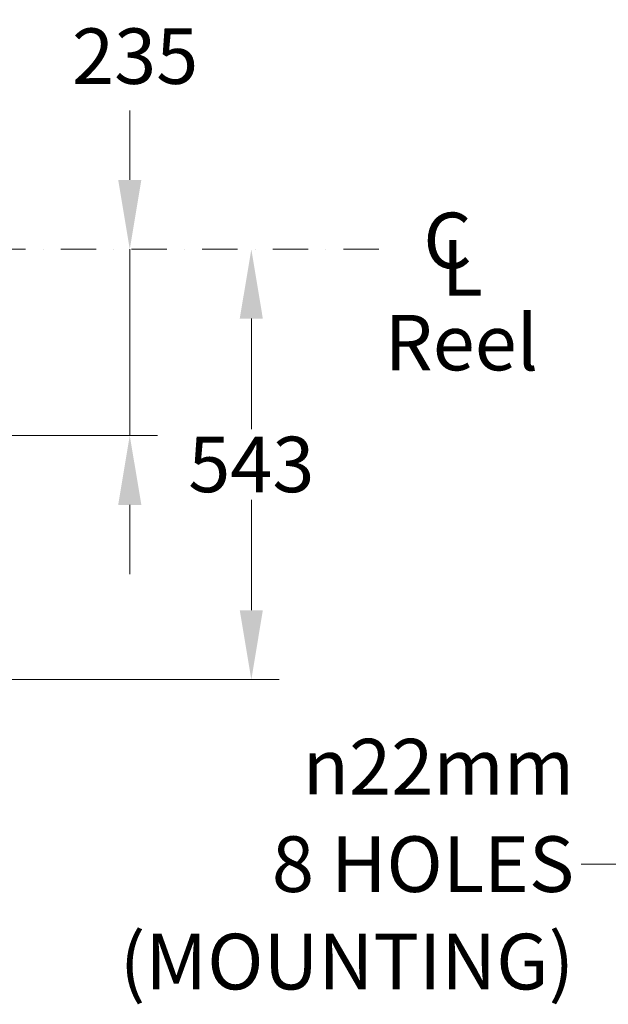
# Model space of a CAD drawing. Units: millimetres. Extents: x 544 to 7315, y 68 to 9534.
# Drawn here: x 1744 to 2486, y 4247 to 5489 of the extents above; entities that cross this region are included whole.
import ezdxf

# ---------------------------------------------------------------- set-up
doc = ezdxf.new("R2010")
doc.units = ezdxf.units.MM
doc.header["$LTSCALE"] = 35
doc.linetypes.add('DASHDOT2', pattern=[12.7, 6.35, -3.175, 0, -3.175])
doc.linetypes.add('LONG_DASH_DOTTED', pattern=[0.3001, 0.2362, -0.0295, 0.0049, -0.0295])
for name, color, linetype, lineweight in [('Center Mark(Hillmar_metric)', 7, 'LONG_DASH_DOTTED', 18), ('Dimensions(Hillmar_metric)', 7, 'Continuous', 13), ('Symbols(Hillmar_Imperial)', 7, 'Continuous', 18), ('Symbols(Hillmar_metric)', 7, 'Continuous', 18)]:
    doc.layers.add(name, color=color, linetype=linetype, lineweight=lineweight)
doc.styles.add('Hillmar_Imperial_Section_view', font='arial.ttf')
doc.styles.add('Hillmar_metric_Dimensions', font='arial.ttf')
doc.styles.add('Hillmar_metric_parts_list', font='arial.ttf')
doc.dimstyles.new('DEFAULT-ISO-Method 1b-Hillmar_metric', dxfattribs={"dimscale": 35, "dimtxt": 2, "dimasz": 2.5, "dimexe": 1, "dimexo": 1, "dimgap": 0.25, "dimtad": 1, "dimtih": 1, "dimtoh": 1, "dimrnd": 1e-08, "dimdsep": 46, "dimtxsty": 'Hillmar_metric_Dimensions', "dimcen": 0.09, "dimdle": 8, "dimclrd": 7, "dimclre": 7, "dimclrt": 7, "dimazin": 2, "dimtfac": 0.75, "dimtmove": 0, "dimatfit": 3, "dimfxl": 1, "dimtolj": 1, "dimlwd": 9, "dimlwe": 9, "dimarcsym": 0})
doc.dimstyles.new('DEFAULT-ISO-Method 1b-Hillmar_metric$7', dxfattribs={"dimscale": 35, "dimtxt": 2, "dimasz": 2.5, "dimexe": 1, "dimexo": 1, "dimgap": 0.25, "dimtad": 1, "dimtih": 1, "dimtoh": 1, "dimrnd": 1e-08, "dimdsep": 46, "dimtxsty": 'Hillmar_metric_Dimensions', "dimcen": 0.09, "dimdle": 8, "dimclrd": 7, "dimclre": 7, "dimclrt": 7, "dimazin": 2, "dimtfac": 0.75, "dimtmove": 0, "dimatfit": 3, "dimfxl": 1, "dimtolj": 1, "dimlwd": 15, "dimlwe": 9, "dimarcsym": 0})

# ---------------------------------------------------------------- blocks, each defined once
blk = doc.blocks.new('*D28')
at = {"layer": 'Defpoints', "color": 0, "linetype": 'Continuous', "transparency": 16777216}
for p in [(1201.5, 5199.1), (1647.5, 4656.1), (2036.2, 4656.1)]:
    blk.add_point(p, dxfattribs=at)
at = {"layer": 'Dimensions(Hillmar_metric)', "color": 7, "linetype": 'Continuous', "lineweight": 9, "transparency": 16777216}
for p, q in [((2036.2, 5111.6), (2036.2, 4972.1)), ((2036.2, 4743.6), (2036.2, 4883.1)), ((1682.5, 4656.1), (2071.2, 4656.1))]:
    blk.add_line(p, q, dxfattribs=at)
at = {"layer": 'Dimensions(Hillmar_metric)', "color": 7, "linetype": 'Continuous', "transparency": 16777216}
for points in [[(2021.6, 5111.6), (2050.7, 5111.6), (2036.2, 5199.1)], [(2021.6, 4743.6), (2050.7, 4743.6), (2036.2, 4656.1)]]:
    blk.add_solid(points, dxfattribs=at)
at = {"layer": 'Dimensions(Hillmar_metric)', "color": 7, "linetype": 'Continuous', "lineweight": 13, "transparency": 16777216, "insert": (2036.2, 4927.6), "char_height": 70, "attachment_point": 5, "style": 'Hillmar_metric_Dimensions'}
blk.add_mtext('\\A1;543', dxfattribs=at)
blk = doc.blocks.new('*D35')
at = {"layer": 'Defpoints', "color": 0, "linetype": 'Continuous', "transparency": 16777216}
for p in [(1201.5, 5199.1), (1603, 4964.1), (1883, 4964.1)]:
    blk.add_point(p, dxfattribs=at)
at = {"layer": 'Dimensions(Hillmar_metric)', "color": 7, "linetype": 'Continuous', "lineweight": 9, "transparency": 16777216}
for p, q in [((1883, 5286.6), (1883, 5374.1)), ((1883, 5199.1), (1883, 5111.6)), ((1883, 5111.6), (1883, 5051.6)), ((1883, 4964.1), (1883, 5051.6)), ((1638, 4964.1), (1918, 4964.1)), ((1883, 4876.6), (1883, 4789.1))]:
    blk.add_line(p, q, dxfattribs=at)
at = {"layer": 'Dimensions(Hillmar_metric)', "color": 7, "linetype": 'Continuous', "transparency": 16777216}
for points in [[(1868.4, 5286.6), (1897.6, 5286.6), (1883, 5199.1)], [(1868.4, 4876.6), (1897.6, 4876.6), (1883, 4964.1)]]:
    blk.add_solid(points, dxfattribs=at)
at = {"layer": 'Dimensions(Hillmar_metric)', "color": 7, "linetype": 'Continuous', "lineweight": 13, "transparency": 16777216, "insert": (1889.8, 5442.7), "char_height": 70, "attachment_point": 5, "style": 'Hillmar_metric_Dimensions'}
blk.add_mtext('\\A1;235', dxfattribs=at)
blk = doc.blocks.new('Center Line')
at = {"layer": 'Symbols(Hillmar_Imperial)', "color": 7, "char_height": 2.007, "attachment_point": 4, "style": 'Hillmar_Imperial_Section_view'}
for s, insert in [('C', (-1.108, 0.476)), ('L', (-0.451, -0.51))]:
    blk.add_mtext(s, dxfattribs=dict(at, insert=insert))

msp = doc.modelspace()

# ---------------------------------------------------------------- linework, layer by layer
at = {"layer": 'Center Mark(Hillmar_metric)', "linetype": 'DASHDOT2', "ltscale": 0.2}
msp.add_line((2196.7359, 5199.1314), (972.533, 5199.1314), dxfattribs=at)

# ---------------------------------------------------------------- block references
at = {"xscale": 35, "yscale": 35, "zscale": 35}
msp.add_blockref('Center Line', (2291.6815, 5184.3655), dxfattribs=at)

# ---------------------------------------------------------------- texts
at = {"layer": 'Symbols(Hillmar_metric)', "color": 7, "insert": (2204.1239, 5116.3291), "char_height": 70.000001, "width": 366.05811, "attachment_point": 1, "style": 'Hillmar_metric_parts_list'}
msp.add_mtext('{\\fArial|b0|i0;\\H70.0000;Reel}', dxfattribs=at)
at = {"layer": 'Symbols(Hillmar_metric)', "color": 7, "insert": (2443.1079, 4423.3676), "char_height": 70.230997, "width": 605.528243, "attachment_point": 6, "line_spacing_factor": 1.05, "style": 'Hillmar_metric_Dimensions'}
msp.add_mtext('{\\fArial|b0|i0;\\H70.2310;\\fAIGDT|b0|i0;\\H70.0000;n\\fArial|b0|i0;\\H70.2310;22mm\\P8 HOLES\\P(MOUNTING)}', dxfattribs=at)

# ---------------------------------------------------------------- dimensions: what is measured, and where the dimension line sits
at = {"layer": 'Dimensions(Hillmar_metric)', "color": 7, "linetype": 'Continuous', "lineweight": 13}
for base, p2, angle, override, picture, middle in [((1883.033, 4964.1314), (1603.033, 4964.1314), 270, {"dimse1": 1, "dimtofl": 0, "dimtmove": 2}, '*D35', (1889.7796, 5442.7454)), ((2036.1605, 4656.1314), (1647.533, 4656.1314), 90, {"dimgap": 0.25, "dimdec": 2, "dimse1": 1, "dimtol": 0, "dimlim": 0, "dimtp": 0, "dimtm": 0, "dimtdec": 2, "dimtofl": 0, "dimatfit": 1}, '*D28', (2036.1605, 4927.6314))]:
    dim = msp.add_linear_dim(base=base, p1=(1201.533, 5199.1314), p2=p2, angle=angle, dimstyle='DEFAULT-ISO-Method 1b-Hillmar_metric', override=override, dxfattribs=at)
    dim.commit()
    dim.dimension.update_dxf_attribs({"geometry": picture, "text_midpoint": middle, "dimtype": 160})

# ---------------------------------------------------------------- leaders
at = {"layer": 'Symbols(Hillmar_metric)', "color": 7, "linetype": 'Continuous', "lineweight": 18, "annotation_type": 0, "has_hookline": 1, "hookline_direction": 1, "text_width": 589.9691}
msp.add_leader([(2701.41, 4806.9807), (2539.3579, 4423.3676), (2451.8579, 4423.3676)], dimstyle='DEFAULT-ISO-Method 1b-Hillmar_metric$7', override={"dimtad": 0}, dxfattribs=at)

doc.saveas('drawing.dxf')
